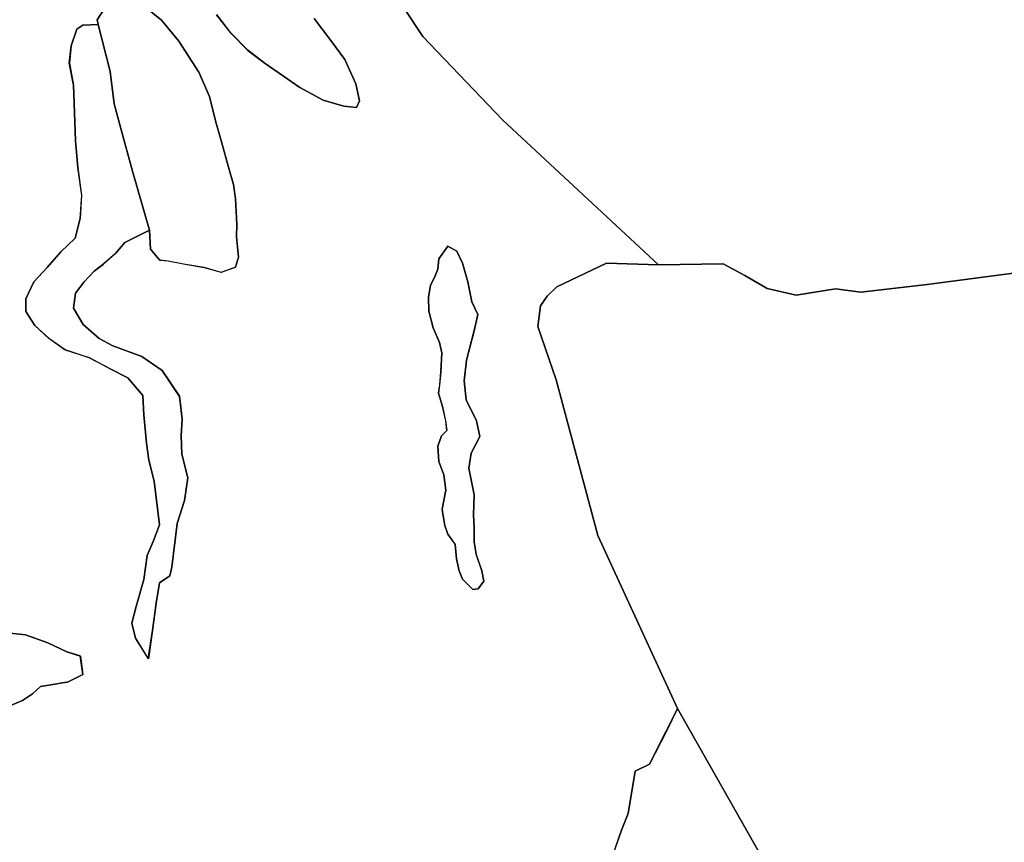
# Model space of a CAD drawing. Units: inches. Extents: x 485165 to 506436, y 6713855 to 6743297.
# Drawn here: x 499960 to 501306, y 6719365 to 6720488 of the extents above; entities that cross this region are included whole.
import ezdxf

# ---------------------------------------------------------------- set-up
doc = ezdxf.new("R2010")
doc.units = ezdxf.units.IN
doc.header["$MEASUREMENT"] = 0
doc.layers.add('DBO.Environment_Soil_poly', color=10, linetype='Continuous')

# ---------------------------------------------------------------- blocks, each defined once
blk = doc.blocks.new('Environment_Soil_poly_ACAD_1_FMEBLOCK41')
at = {"layer": 'DBO.Environment_Soil_poly'}
for points in [[(406, -205), (425.1, -229.6), (448.9, -253.7), (472.4, -271.8), (497.7, -289.1), (519.9, -304.5), (551.8, -321.7), (579.8, -330), (597.2, -331.9), (601.5, -322.7), (596.2, -299.4), (581.2, -266.4), (562, -240.2), (539.4, -210.1)], [(590.5, -87.5), (687.8, -235), (797.3, -349.2), (1009.9, -546.4), (938.7, -544.3), (871.1, -576.5), (857.9, -589.3), (848.4, -602.7), (845.1, -630.6), (870, -703.4), (926.8, -915.9), (1035.7, -1152.2), (1020.5, -1183.4), (997.5, -1228.2), (977.8, -1237.8), (968.2, -1295.6), (959.1, -1318.3), (947.5, -1352.3)], [(252.9, -196.5), (243, -211.9), (244.5, -218.5), (234.4, -218.7), (223.4, -219.2), (215.3, -224.7), (207.3, -247.4), (204.9, -271.1), (210.4, -301.1), (211.3, -326), (213.3, -377.3), (216.6, -413.5), (221.7, -452.1), (219.5, -483.5), (212.8, -510.2), (193.3, -528.7), (174.6, -550.2), (156.3, -569.9), (145.6, -592.8), (145.3, -610.4), (157.6, -629.4), (177, -646.9), (199.4, -662.5), (232, -673.3), (261.7, -688.9), (284.7, -700.8), (305.5, -724.9), (306.6, -751.4), (310.1, -790.2), (313.6, -813.4), (320.8, -842.1), (328.2, -901.6), (319.6, -924.1), (311.3, -943.6), (306.7, -976.1), (296.3, -1012.9), (290.2, -1035.9), (295.1, -1056.2), (312.8, -1084.5), (318.5, -1046), (323.4, -1008.3), (328.1, -980.9), (342.1, -971.1), (345.1, -959.5), (352.1, -899.6), (362.3, -868.5), (366.8, -837.2), (358.6, -805), (357.7, -780.1), (359.2, -757), (355.5, -726.1), (331.8, -690.9), (303.8, -671.8), (264.4, -657.3), (245.8, -647.3), (223.9, -628.2), (210.6, -605.6), (213.4, -585.2), (225.3, -569.6), (238.7, -555), (250.9, -546.1), (268, -530.9), (280.7, -516), (314.6, -499.3), (316, -525), (325.4, -536.5), (328.6, -540.1), (339.7, -541.3), (360.9, -545.4), (389, -550.3), (412.3, -556.8), (432, -549.9), (435.8, -535.9), (433.1, -508.1), (433.6, -491.7), (431.9, -456.2), (429, -436.9), (422.4, -413), (412.9, -378.7), (404.8, -350), (396.4, -316.9), (381.8, -283.7), (354.3, -241.1), (330.7, -212.5), (307.3, -193.2)], [(123.4, -1148.7), (140.7, -1141.2), (154.5, -1132.1), (165.7, -1122.4), (179.7, -1119.9), (201.1, -1116.3), (201.3, -1116.7), (223.3, -1106), (219.9, -1080.6), (201.6, -1075), (175.6, -1062.8), (145.1, -1051.6), (71.7, -1043.8)]]:
    blk.add_lwpolyline(points, dxfattribs=at)
blk.add_lwpolyline([(722.1, -520.9), (709.5, -538.5), (708.2, -552.6), (704.5, -561.6), (698.2, -574.6), (695.7, -590.9), (696.1, -609.9), (702.1, -632.4), (710.4, -652.7), (713.6, -666.9), (712.2, -692.9), (710.8, -710.4), (709.4, -721.7), (714.6, -740.1), (719, -759.4), (720.7, -772.6), (713.4, -779.9), (708.3, -794.1), (709.5, -814.9), (716.3, -833.1), (719.4, -854.2), (714.1, -880.2), (715.3, -886.4), (717.8, -902.6), (722, -914.2), (731.9, -928.2), (733.9, -948), (737.5, -964.3), (742.2, -975.6), (756.2, -990), (763.5, -988.9), (771.1, -978.6), (768.3, -964.2), (760.8, -941.8), (757.8, -924.7), (757.9, -905.5), (757, -887.9), (757.8, -860.6), (754.8, -844.6), (750.8, -824), (753.7, -803.5), (765.7, -781.1), (761.3, -759.6), (746.8, -730.9), (744.3, -705), (747.4, -676.7), (757.9, -636.4), (762.9, -614.5), (754.7, -596.9), (749.3, -569.6), (742, -544.3), (734.2, -527.7)], close=True, dxfattribs=at)
blk = doc.blocks.new('Environment_Soil_poly_ACAD_1_FMEBLOCK42')
at = {"layer": 'DBO.Environment_Soil_poly'}
for points in [[(406, -205), (425.1, -229.6), (448.9, -253.7), (472.4, -271.8), (497.7, -289.1), (519.9, -304.5), (551.8, -321.7), (579.8, -330), (597.2, -331.9), (601.5, -322.7), (596.2, -299.4), (581.2, -266.4), (562, -240.2), (539.4, -210.1)], [(590.5, -87.5), (687.8, -235), (797.3, -349.2), (1009.9, -546.4), (938.7, -544.3), (871.1, -576.5), (857.9, -589.3), (848.4, -602.7), (845.1, -630.6), (870, -703.4), (926.8, -915.9), (1035.7, -1152.2), (1020.5, -1183.4), (997.5, -1228.2), (977.8, -1237.8), (968.2, -1295.6), (959.1, -1318.3), (947.5, -1352.3)], [(252.9, -196.5), (243, -211.9), (244.5, -218.5), (234.4, -218.7), (223.4, -219.2), (215.3, -224.7), (207.3, -247.4), (204.9, -271.1), (210.4, -301.1), (211.3, -326), (213.3, -377.3), (216.6, -413.5), (221.7, -452.1), (219.5, -483.5), (212.8, -510.2), (193.3, -528.7), (174.6, -550.2), (156.3, -569.9), (145.6, -592.8), (145.3, -610.4), (157.6, -629.4), (177, -646.9), (199.4, -662.5), (232, -673.3), (261.7, -688.9), (284.7, -700.8), (305.5, -724.9), (306.6, -751.4), (310.1, -790.2), (313.6, -813.4), (320.8, -842.1), (328.2, -901.6), (319.6, -924.1), (311.3, -943.6), (306.7, -976.1), (296.3, -1012.9), (290.2, -1035.9), (295.1, -1056.2), (312.8, -1084.5), (318.5, -1046), (323.4, -1008.3), (328.1, -980.9), (342.1, -971.1), (345.1, -959.5), (352.1, -899.6), (362.3, -868.5), (366.8, -837.2), (358.6, -805), (357.7, -780.1), (359.2, -757), (355.5, -726.1), (331.8, -690.9), (303.8, -671.8), (264.4, -657.3), (245.8, -647.3), (223.9, -628.2), (210.6, -605.6), (213.4, -585.2), (225.3, -569.6), (238.7, -555), (250.9, -546.1), (268, -530.9), (280.7, -516), (314.6, -499.3), (316, -525), (325.4, -536.5), (328.6, -540.1), (339.7, -541.3), (360.9, -545.4), (389, -550.3), (412.3, -556.8), (432, -549.9), (435.8, -535.9), (433.1, -508.1), (433.6, -491.7), (431.9, -456.2), (429, -436.9), (422.4, -413), (412.9, -378.7), (404.8, -350), (396.4, -316.9), (381.8, -283.7), (354.3, -241.1), (330.7, -212.5), (307.3, -193.2)], [(123.4, -1148.7), (140.7, -1141.2), (154.5, -1132.1), (165.7, -1122.4), (179.7, -1119.9), (201.1, -1116.3), (201.3, -1116.7), (223.3, -1106), (219.9, -1080.6), (201.6, -1075), (175.6, -1062.8), (145.1, -1051.6), (71.7, -1043.8)]]:
    blk.add_lwpolyline(points, dxfattribs=at)
blk.add_lwpolyline([(722.1, -520.9), (709.5, -538.5), (708.2, -552.6), (704.5, -561.6), (698.2, -574.6), (695.7, -590.9), (696.1, -609.9), (702.1, -632.4), (710.4, -652.7), (713.6, -666.9), (712.2, -692.9), (710.8, -710.4), (709.4, -721.7), (714.6, -740.1), (719, -759.4), (720.7, -772.6), (713.4, -779.9), (708.3, -794.1), (709.5, -814.9), (716.3, -833.1), (719.4, -854.2), (714.1, -880.2), (715.3, -886.4), (717.8, -902.6), (722, -914.2), (731.9, -928.2), (733.9, -948), (737.5, -964.3), (742.2, -975.6), (756.2, -990), (763.5, -988.9), (771.1, -978.6), (768.3, -964.2), (760.8, -941.8), (757.8, -924.7), (757.9, -905.5), (757, -887.9), (757.8, -860.6), (754.8, -844.6), (750.8, -824), (753.7, -803.5), (765.7, -781.1), (761.3, -759.6), (746.8, -730.9), (744.3, -705), (747.4, -676.7), (757.9, -636.4), (762.9, -614.5), (754.7, -596.9), (749.3, -569.6), (742, -544.3), (734.2, -527.7)], close=True, dxfattribs=at)

msp = doc.modelspace()

# ---------------------------------------------------------------- linework, layer by layer
at = {"layer": 'DBO.Environment_Soil_poly'}
for points in [[(501404.5724, 6720153.1623), (501200.2321, 6720126.4877), (501109.5361, 6720116.1998), (501074.9612, 6720120.5089), (501021.0664, 6720111.9906), (500981.3792, 6720121.2388), (500951.2736, 6720138.8352), (500921.3577, 6720154.8419), (500833.1766, 6720153.5822), (500620.5905, 6720350.702), (500511.1681, 6720464.9888), (500413.8589, 6720612.4088)], [(501404.5724, 6720153.1623), (501200.2321, 6720126.4877), (501109.5361, 6720116.1998), (501074.9612, 6720120.5089), (501021.0664, 6720111.9906), (500981.3792, 6720121.2388), (500951.2736, 6720138.8352), (500921.3577, 6720154.8419), (500833.1766, 6720153.5822), (500620.5905, 6720350.702), (500511.1681, 6720464.9888), (500413.8589, 6720612.4088)], [(500130.6472, 6720506.7503), (500154.0406, 6720487.4742), (500177.6567, 6720458.82), (500205.1484, 6720416.2587), (500219.694, 6720383.0555), (500228.0965, 6720349.9622), (500236.2599, 6720321.2081), (500245.7509, 6720286.905), (500252.3311, 6720263.0399), (500255.2584, 6720243.7138), (500256.9735, 6720208.2211), (500256.4128, 6720191.8144), (500259.1669, 6720164.03), (500255.3161, 6720150.0729), (500235.6662, 6720143.1243), (500212.3635, 6720149.613), (500184.2039, 6720154.522), (500163.0368, 6720158.6111), (500151.9627, 6720159.8809), (500148.7303, 6720163.4802), (500139.2806, 6720174.9378), (500137.9117, 6720200.6026), (500114.3781, 6720281.0762), (500098.777, 6720339.4543), (500089.5004, 6720373.2775), (500084.0994, 6720417.1785), (500067.8221, 6720481.4054), (500066.3708, 6720488.0041), (500076.1998, 6720503.471)], [(500130.6472, 6720506.7503), (500154.0406, 6720487.4742), (500177.6567, 6720458.82), (500205.1484, 6720416.2587), (500219.694, 6720383.0555), (500228.0965, 6720349.9622), (500236.2599, 6720321.2081), (500245.7509, 6720286.905), (500252.3311, 6720263.0399), (500255.2584, 6720243.7138), (500256.9735, 6720208.2211), (500256.4128, 6720191.8144), (500259.1669, 6720164.03), (500255.3161, 6720150.0729), (500235.6662, 6720143.1243), (500212.3635, 6720149.613), (500184.2039, 6720154.522), (500163.0368, 6720158.6111), (500151.9627, 6720159.8809), (500148.7303, 6720163.4802), (500139.2806, 6720174.9378), (500137.9117, 6720200.6026), (500114.3781, 6720281.0762), (500098.777, 6720339.4543), (500089.5004, 6720373.2775), (500084.0994, 6720417.1785), (500067.8221, 6720481.4054), (500066.3708, 6720488.0041), (500076.1998, 6720503.471)], [(500362.71, 6720489.8937), (500385.3365, 6720459.6999), (500404.5411, 6720433.5552), (500419.5403, 6720400.5719), (500424.7764, 6720377.2267), (500420.4803, 6720368.0885), (500403.0816, 6720369.9281), (500375.0787, 6720378.2564), (500343.192, 6720395.4829), (500320.9777, 6720410.8098), (500295.6795, 6720428.1263), (500272.2365, 6720446.2726), (500248.4061, 6720470.3677), (500229.3664, 6720494.9027)], [(500362.71, 6720489.8937), (500385.3365, 6720459.6999), (500404.5411, 6720433.5552), (500419.5403, 6720400.5719), (500424.7764, 6720377.2267), (500420.4803, 6720368.0885), (500403.0816, 6720369.9281), (500375.0787, 6720378.2564), (500343.192, 6720395.4829), (500320.9777, 6720410.8098), (500295.6795, 6720428.1263), (500272.2365, 6720446.2726), (500248.4061, 6720470.3677), (500229.3664, 6720494.9027)], [(501008.9368, 6719283.7992), (500859.0686, 6719547.7355), (500750.1574, 6719784.0074), (500693.3271, 6719996.5641), (500668.4164, 6720069.3493), (500671.723, 6720097.2736), (500681.2304, 6720110.6309), (500694.3825, 6720123.4183), (500761.982, 6720155.6518), (500833.1766, 6720153.5822), (500921.3577, 6720154.8419), (500951.2736, 6720138.8352), (500981.3792, 6720121.2388), (501021.0664, 6720111.9906), (501074.9612, 6720120.5089), (501109.5361, 6720116.1998), (501200.2321, 6720126.4877), (501404.5724, 6720153.1623), (501504.0585, 6720395.4629), (502468.1296, 6719314.223)], [(501008.9368, 6719283.7992), (500859.0686, 6719547.7355), (500750.1574, 6719784.0074), (500693.3271, 6719996.5641), (500668.4164, 6720069.3493), (500671.723, 6720097.2736), (500681.2304, 6720110.6309), (500694.3825, 6720123.4183), (500761.982, 6720155.6518), (500833.1766, 6720153.5822), (500921.3577, 6720154.8419), (500951.2736, 6720138.8352), (500981.3792, 6720121.2388), (501021.0664, 6720111.9906), (501074.9612, 6720120.5089), (501109.5361, 6720116.1998), (501200.2321, 6720126.4877), (501404.5724, 6720153.1623), (501504.0585, 6720395.4629), (502468.1296, 6719314.223)], [(499895.0139, 6719656.1734), (499968.4019, 6719648.345), (499998.9363, 6719637.1173), (500024.8777, 6719624.8998), (500043.2412, 6719619.3009), (500046.6385, 6719593.8961), (500024.6303, 6719583.2083), (500024.4077, 6719583.6682), (500003.0592, 6719580.0189), (499989.0413, 6719577.5094), (499977.8022, 6719567.8414), (499964.0564, 6719558.7033), (499946.7071, 6719551.2848)], [(499895.0139, 6719656.1734), (499968.4019, 6719648.345), (499998.9363, 6719637.1173), (500024.8777, 6719624.8998), (500043.2412, 6719619.3009), (500046.6385, 6719593.8961), (500024.6303, 6719583.2083), (500024.4077, 6719583.6682), (500003.0592, 6719580.0189), (499989.0413, 6719577.5094), (499977.8022, 6719567.8414), (499964.0564, 6719558.7033), (499946.7071, 6719551.2848)]]:
    msp.add_lwpolyline(points, dxfattribs=at)
for points in [[(500067.8221, 6720481.4054), (500084.0994, 6720417.1785), (500089.5004, 6720373.2775), (500098.777, 6720339.4543), (500114.3781, 6720281.0762), (500137.9117, 6720200.6026), (500104.0708, 6720183.916), (500091.3062, 6720169.059), (500074.1961, 6720153.8821), (500062.0582, 6720144.9339), (500048.634, 6720130.3169), (500036.76, 6720114.7501), (500033.8987, 6720094.3242), (500047.224, 6720071.7888), (500069.0837, 6720052.6227), (500087.7688, 6720042.6847), (500127.1427, 6720028.1877), (500155.1703, 6720009.0616), (500178.8689, 6719973.8887), (500182.5712, 6719942.995), (500181.0128, 6719919.8098), (500181.9116, 6719894.9448), (500190.1492, 6719862.7714), (500185.6222, 6719831.4677), (500175.3809, 6719800.3541), (500168.4379, 6719740.4063), (500165.3787, 6719728.8886), (500151.3937, 6719719.0806), (500146.743, 6719691.6562), (500141.8038, 6719653.9939), (500136.1471, 6719615.4317), (500118.4268, 6719643.7959), (500113.5123, 6719664.0118), (500119.639, 6719687.0471), (500130.037, 6719723.8596), (500134.6134, 6719756.313), (500142.9335, 6719775.8691), (500151.5586, 6719798.3845), (500144.0796, 6719857.8724), (500136.8893, 6719886.5765), (500133.4178, 6719909.7118), (500129.938, 6719948.5739), (500128.8496, 6719975.0385), (500108.0371, 6719999.1836), (500085.0559, 6720011.0912), (500055.3214, 6720026.628), (500022.7091, 6720037.4758), (500000.2886, 6720053.0126), (499980.8861, 6720070.4991), (499968.6163, 6720089.5852), (499968.8802, 6720107.1316), (499979.5833, 6720130.027), (499997.9715, 6720149.733), (500016.6319, 6720171.2386), (500036.1168, 6720189.7548), (500042.8124, 6720216.4294), (500045.0635, 6720247.823), (500039.9676, 6720286.4951), (500036.6363, 6720322.6178), (500034.6408, 6720373.9773), (500033.742, 6720398.8522), (500028.176, 6720428.8861), (500030.6663, 6720452.5213), (500038.6235, 6720475.2867), (500046.7704, 6720480.7156), (500057.7621, 6720481.2755)], [(500067.8221, 6720481.4054), (500084.0994, 6720417.1785), (500089.5004, 6720373.2775), (500098.777, 6720339.4543), (500114.3781, 6720281.0762), (500137.9117, 6720200.6026), (500104.0708, 6720183.916), (500091.3062, 6720169.059), (500074.1961, 6720153.8821), (500062.0582, 6720144.9339), (500048.634, 6720130.3169), (500036.76, 6720114.7501), (500033.8987, 6720094.3242), (500047.224, 6720071.7888), (500069.0837, 6720052.6227), (500087.7688, 6720042.6847), (500127.1427, 6720028.1877), (500155.1703, 6720009.0616), (500178.8689, 6719973.8887), (500182.5712, 6719942.995), (500181.0128, 6719919.8098), (500181.9116, 6719894.9448), (500190.1492, 6719862.7714), (500185.6222, 6719831.4677), (500175.3809, 6719800.3541), (500168.4379, 6719740.4063), (500165.3787, 6719728.8886), (500151.3937, 6719719.0806), (500146.743, 6719691.6562), (500141.8038, 6719653.9939), (500136.1471, 6719615.4317), (500118.4268, 6719643.7959), (500113.5123, 6719664.0118), (500119.639, 6719687.0471), (500130.037, 6719723.8596), (500134.6134, 6719756.313), (500142.9335, 6719775.8691), (500151.5586, 6719798.3845), (500144.0796, 6719857.8724), (500136.8893, 6719886.5765), (500133.4178, 6719909.7118), (500129.938, 6719948.5739), (500128.8496, 6719975.0385), (500108.0371, 6719999.1836), (500085.0559, 6720011.0912), (500055.3214, 6720026.628), (500022.7091, 6720037.4758), (500000.2886, 6720053.0126), (499980.8861, 6720070.4991), (499968.6163, 6720089.5852), (499968.8802, 6720107.1316), (499979.5833, 6720130.027), (499997.9715, 6720149.733), (500016.6319, 6720171.2386), (500036.1168, 6720189.7548), (500042.8124, 6720216.4294), (500045.0635, 6720247.823), (500039.9676, 6720286.4951), (500036.6363, 6720322.6178), (500034.6408, 6720373.9773), (500033.742, 6720398.8522), (500028.176, 6720428.8861), (500030.6663, 6720452.5213), (500038.6235, 6720475.2867), (500046.7704, 6720480.7156), (500057.7621, 6720481.2755)], [(500545.4131, 6720179.027), (500557.5593, 6720172.2584), (500565.3103, 6720155.6118), (500572.5997, 6720130.3069), (500578.0007, 6720103.0225), (500586.1888, 6720085.436), (500581.2331, 6720063.5005), (500570.7361, 6720023.2787), (500567.6604, 6719994.9045), (500570.1259, 6719969.0697), (500584.6304, 6719940.3556), (500589.0501, 6719918.8), (500577.003, 6719896.4045), (500574.1416, 6719875.9887), (500578.1326, 6719855.3529), (500581.1011, 6719839.3061), (500580.3425, 6719812.0017), (500581.2083, 6719794.4253), (500581.1341, 6719775.2892), (500584.0779, 6719758.1127), (500591.6723, 6719735.7672), (500594.4677, 6719721.3302), (500586.8732, 6719711.0922), (500579.5262, 6719709.9625), (500565.5412, 6719724.2996), (500560.8329, 6719735.6172), (500557.1799, 6719751.9139), (500555.2174, 6719771.7899), (500545.3389, 6719785.777), (500541.0923, 6719797.3047), (500538.5773, 6719813.5614), (500537.3817, 6719819.7501), (500542.6838, 6719845.7848), (500539.6163, 6719866.8405), (500532.8217, 6719885.0568), (500531.5766, 6719905.8326), (500536.7715, 6719920.0197), (500544.0608, 6719927.2982), (500542.3704, 6719940.5655), (500537.8929, 6719959.8516), (500532.6898, 6719978.2479), (500534.1493, 6719989.5856), (500535.5593, 6720007.092), (500536.9694, 6720033.0167), (500533.7205, 6720047.2538), (500525.384, 6720067.5697), (500519.3892, 6720090.0951), (500519.0017, 6720109.0212), (500521.5167, 6720125.3479), (500527.8165, 6720138.3553), (500531.5024, 6720147.3534), (500532.8135, 6720161.4406)], [(500545.4131, 6720179.027), (500557.5593, 6720172.2584), (500565.3103, 6720155.6118), (500572.5997, 6720130.3069), (500578.0007, 6720103.0225), (500586.1888, 6720085.436), (500581.2331, 6720063.5005), (500570.7361, 6720023.2787), (500567.6604, 6719994.9045), (500570.1259, 6719969.0697), (500584.6304, 6719940.3556), (500589.0501, 6719918.8), (500577.003, 6719896.4045), (500574.1416, 6719875.9887), (500578.1326, 6719855.3529), (500581.1011, 6719839.3061), (500580.3425, 6719812.0017), (500581.2083, 6719794.4253), (500581.1341, 6719775.2892), (500584.0779, 6719758.1127), (500591.6723, 6719735.7672), (500594.4677, 6719721.3302), (500586.8732, 6719711.0922), (500579.5262, 6719709.9625), (500565.5412, 6719724.2996), (500560.8329, 6719735.6172), (500557.1799, 6719751.9139), (500555.2174, 6719771.7899), (500545.3389, 6719785.777), (500541.0923, 6719797.3047), (500538.5773, 6719813.5614), (500537.3817, 6719819.7501), (500542.6838, 6719845.7848), (500539.6163, 6719866.8405), (500532.8217, 6719885.0568), (500531.5766, 6719905.8326), (500536.7715, 6719920.0197), (500544.0608, 6719927.2982), (500542.3704, 6719940.5655), (500537.8929, 6719959.8516), (500532.6898, 6719978.2479), (500534.1493, 6719989.5856), (500535.5593, 6720007.092), (500536.9694, 6720033.0167), (500533.7205, 6720047.2538), (500525.384, 6720067.5697), (500519.3892, 6720090.0951), (500519.0017, 6720109.0212), (500521.5167, 6720125.3479), (500527.8165, 6720138.3553), (500531.5024, 6720147.3534), (500532.8135, 6720161.4406)], [(500658.5461, 6719132.52), (500690.6802, 6719162.4739), (500710.8083, 6719196.457), (500727.803, 6719223.9314), (500746.8261, 6719259.0942), (500767.2428, 6719319.022), (500770.7803, 6719347.6062), (500782.4729, 6719381.6293), (500791.5598, 6719404.3447), (500801.1662, 6719462.1229), (500820.8491, 6719471.741), (500843.7972, 6719516.5618), (500859.0686, 6719547.7355), (501008.9368, 6719283.7992), (500952.0982, 6719284.0092), (500931.2774, 6719266.0028), (500853.6675, 6719217.9026), (500807.4001, 6719188.1587), (500782.5719, 6719182.3399), (500753.3981, 6719176.2111), (500728.8832, 6719164.9134), (500710.429, 6719150.2264), (500692.1727, 6719118.2429)], [(500658.5461, 6719132.52), (500690.6802, 6719162.4739), (500710.8083, 6719196.457), (500727.803, 6719223.9314), (500746.8261, 6719259.0942), (500767.2428, 6719319.022), (500770.7803, 6719347.6062), (500782.4729, 6719381.6293), (500791.5598, 6719404.3447), (500801.1662, 6719462.1229), (500820.8491, 6719471.741), (500843.7972, 6719516.5618), (500859.0686, 6719547.7355), (501008.9368, 6719283.7992), (500952.0982, 6719284.0092), (500931.2774, 6719266.0028), (500853.6675, 6719217.9026), (500807.4001, 6719188.1587), (500782.5719, 6719182.3399), (500753.3981, 6719176.2111), (500728.8832, 6719164.9134), (500710.429, 6719150.2264), (500692.1727, 6719118.2429)]]:
    msp.add_lwpolyline(points, close=True, dxfattribs=at)

# ---------------------------------------------------------------- block references
for name in ['Environment_Soil_poly_ACAD_1_FMEBLOCK41', 'Environment_Soil_poly_ACAD_1_FMEBLOCK42']:
    msp.add_blockref(name, (499823.3245, 6720699.946), dxfattribs=at)

doc.saveas('drawing.dxf')
